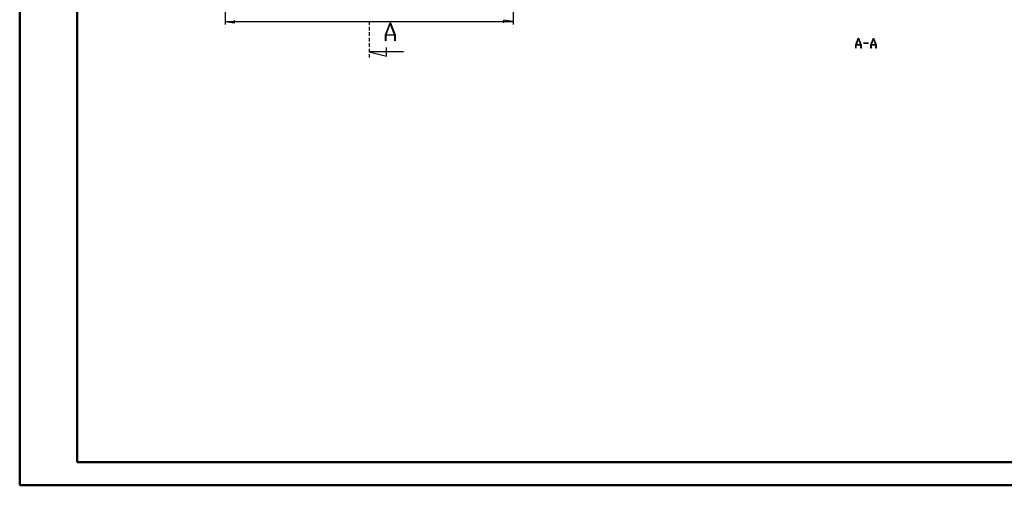
# Model space of a CAD drawing. Units: millimetres. Extents: x 0 to 841, y 0 to 594.
# Drawn here: x 0 to 427, y 0 to 202 of the extents above; entities that cross this region are included whole.
import ezdxf

# ---------------------------------------------------------------- set-up
doc = ezdxf.new("R2010")
doc.units = ezdxf.units.MM
doc.layers.add('LAYER_1', color=179, linetype='Continuous')
doc.layers.add('SLD-0', color=179, linetype='Continuous')

msp = doc.modelspace()

# ---------------------------------------------------------------- linework, layer by layer
at = {"color": 7, "linetype": 'Continuous', "lineweight": 50}
for p, q in [((0.08, 0.04), (0.08, 594.04)), ((25.08, 10.04), (25.08, 584.04)), ((25.08, 10.04), (831.14, 10.04)), ((0.08, 0.04), (841.14, 0.04))]:
    msp.add_line(p, q, dxfattribs=at)
at = {"layer": 'LAYER_1'}
for p, q in [((89.21, 243.35), (89.21, 199.91)), ((214.21, 243.35), (214.21, 199.91)), ((89.21, 201.16), (93.34, 200.53)), ((89.21, 201.16), (214.21, 201.16)), ((93.34, 200.53), (93.34, 201.8)), ((214.21, 201.16), (210.08, 201.8)), ((210.08, 201.8), (210.08, 200.53)), ((362.96, 191.04), (364.05, 193.94)), ((364.09, 193.83), (363.06, 191.07)), ((364.05, 193.94), (364.13, 193.94)), ((365.13, 191.07), (364.09, 193.83)), ((364.13, 193.94), (365.22, 191.04)), ((369.52, 191.04), (370.61, 193.94)), ((370.65, 193.83), (369.62, 191.07)), ((370.61, 193.94), (370.7, 193.94)), ((371.69, 191.07), (370.65, 193.83)), ((370.7, 193.94), (371.78, 191.04)), ((362.96, 189.57), (362.96, 191.04)), ((363.04, 189.57), (362.96, 189.57)), ((365.15, 190.98), (363.04, 190.98)), ((363.04, 190.98), (363.04, 189.57)), ((363.06, 191.07), (365.13, 191.07)), ((365.15, 189.57), (365.15, 190.98)), ((365.22, 189.57), (365.15, 189.57)), ((365.22, 191.04), (365.22, 189.57)), ((366.28, 191.71), (366.28, 191.8)), ((366.28, 191.8), (368.46, 191.8)), ((368.46, 191.71), (366.28, 191.71)), ((368.46, 191.8), (368.46, 191.71)), ((369.52, 189.57), (369.52, 191.04)), ((369.6, 189.57), (369.52, 189.57)), ((371.71, 190.98), (369.6, 190.98)), ((369.6, 190.98), (369.6, 189.57)), ((369.62, 191.07), (371.69, 191.07)), ((371.71, 189.57), (371.71, 190.98)), ((371.78, 189.57), (371.71, 189.57)), ((371.78, 191.04), (371.78, 189.57))]:
    msp.add_line(p, q, dxfattribs=at)
at = {"layer": 'SLD-0'}
for p, q in [((151.71, 201.29), (151.71, 199.7)), ((151.71, 198.91), (151.71, 197.32)), ((158.88, 195.38), (160.86, 200.64)), ((160.93, 200.44), (159.06, 195.44)), ((160.86, 200.64), (161.01, 200.64)), ((162.81, 195.44), (160.93, 200.44)), ((161.01, 200.64), (162.98, 195.38)), ((151.71, 196.53), (151.71, 194.94)), ((151.71, 194.15), (151.71, 192.56)), ((158.88, 192.71), (158.88, 195.38)), ((159.02, 192.71), (158.88, 192.71)), ((162.85, 195.27), (159.02, 195.27)), ((159.02, 195.27), (159.02, 192.71)), ((159.06, 195.44), (162.81, 195.44)), ((162.85, 192.71), (162.85, 195.27)), ((162.98, 192.71), (162.85, 192.71)), ((162.98, 195.38), (162.98, 192.71)), ((151.71, 191.76), (151.71, 190.18)), ((151.71, 189.38), (151.71, 187.8)), ((166.71, 188.04), (151.71, 188.04)), ((151.71, 188.04), (159.21, 186.16)), ((159.21, 186.16), (159.21, 189.91)), ((151.71, 187), (151.71, 185.54))]:
    msp.add_line(p, q, dxfattribs=at)

doc.saveas('drawing.dxf')
